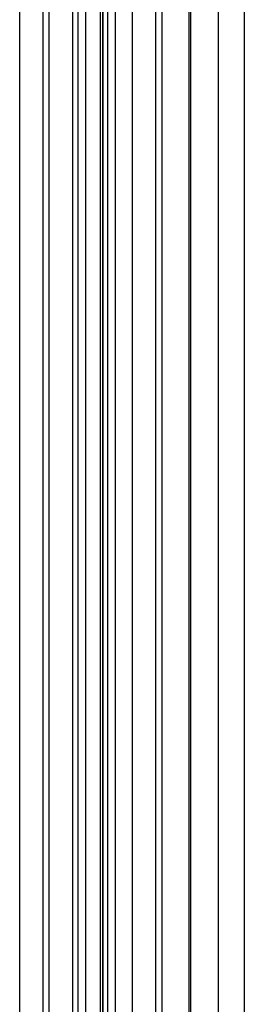
# Model space of a CAD drawing. Units: millimetres. Extents: x -1175 to 507, y -50 to 2700.
# Drawn here: x -544 to -469, y 638 to 969 of the extents above; entities that cross this region are included whole.
import ezdxf

# ---------------------------------------------------------------- set-up
doc = ezdxf.new("R2010")
doc.units = ezdxf.units.MM
doc.header["$MEASUREMENT"] = 0
doc.layers.add('Default', color=7, linetype='Continuous', true_color=0x000000)

msp = doc.modelspace()

# ---------------------------------------------------------------- linework, layer by layer
at = {"layer": 'Default'}
for points in [[(-544.42, 625), (-544.42, 1179.09)], [(-534.5, 625), (-534.5, 1179.09)], [(-524.79, 625), (-524.79, 1179.09)], [(-514.87, 625), (-514.87, 1179.09)], [(-536.65, 1170), (-536.65, 625)], [(-526.72, 1170), (-526.72, 625)], [(-517.31, 625), (-517.31, 1170)], [(-516.65, 1170), (-516.65, 625)], [(-506.72, 1170), (-506.72, 625)], [(-498.88, 1170), (-498.88, 625)], [(-487.74, 1170), (-487.74, 625)], [(-487.09, 1170), (-487.09, 625)], [(-477.81, 1170), (-477.81, 625)], [(-469.11, 1170), (-469.11, 625)], [(-522.34, 1158.18), (-522.34, 625)], [(-516.59, 1158.18), (-516.59, 625)], [(-512.41, 1158.18), (-512.41, 625)], [(-496.74, 1158.18), (-496.74, 625)]]:
    msp.add_lwpolyline(points, dxfattribs=at)

doc.saveas('drawing.dxf')
